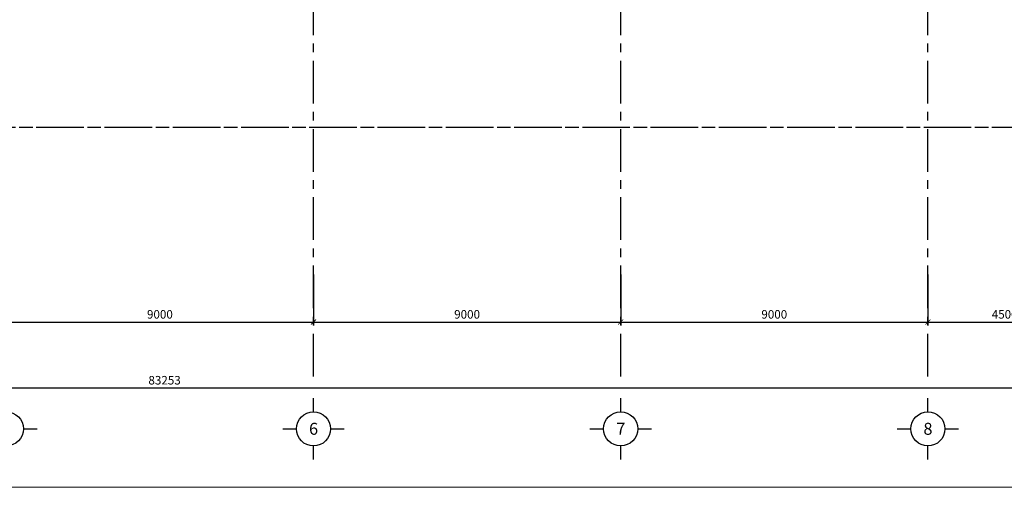
# Model space of a CAD drawing. Units: millimetres. Extents: x -16382 to 82550, y -18672 to 40750.
# Drawn here: x 27392 to 56239, y -18672 to -4976 of the extents above; entities that cross this region are included whole.
import ezdxf
from ezdxf.enums import TextEntityAlignment as Align

# ---------------------------------------------------------------- set-up
doc = ezdxf.new("R2010")
doc.units = ezdxf.units.MM
doc.header["$LTSCALE"] = 1000
doc.header["$MEASUREMENT"] = 0
doc.linetypes.add('X -T- 10-11-13-14-16-17 BEAM ( SUPER)$0$CENTER', pattern=[2, 1.25, -0.25, 0.25, -0.25])
doc.linetypes.add('X -T- GRID(SUPER)$0$CENTER', pattern=[2, 1.25, -0.25, 0.25, -0.25])
doc.layers.get('DEFPOINTS').update_dxf_attribs({"color": 61, "lineweight": 13})
for name, color, linetype in [('X -T- 10-11-13-14-16-17 BEAM ( SUPER)$0$A - NT', 2, 'Continuous'), ('X -T- GRID(SUPER)$0$NAME GRID', 3, 'Continuous'), ('X -T- GRID(SUPER)$0$S-DIMS', 1, 'Continuous'), ('X -T- GRID(SUPER)$0$X-GRID', 8, 'X -T- GRID(SUPER)$0$CENTER')]:
    doc.layers.add(name, color=color, linetype=linetype)
doc.styles.add('X -T- GRID(SUPER)$0$S-TEXT25', font='VN_VNI.shx', dxfattribs={"width": 0.8})
doc.styles.add('X -T- GRID(SUPER)$0$Standard', font='romans.shx', dxfattribs={"width": 0.9})
doc.dimstyles.new('X -T- GRID(SUPER)$0$SDIM_100', dxfattribs={"dimscale": 100, "dimtxt": 2.5, "dimasz": 1.5, "dimexe": 1, "dimexo": 1, "dimgap": 1, "dimtad": 1, "dimdec": 0, "dimzin": 12, "dimdsep": 46, "dimtxsty": 'X -T- GRID(SUPER)$0$S-TEXT25', "dimblk": 'X -T- GRID(SUPER)$0$_ArchTick', "dimcen": 0, "dimdle": 1, "dimclrd": 256, "dimclre": 256, "dimclrt": 7, "dimadec": 0, "dimazin": 3, "dimtfac": 1, "dimtdec": 0, "dimtix": 1, "dimtmove": 2, "dimatfit": 3, "dimfxl": 0.1, "dimtolj": 1, "dimtzin": 0, "dimarcsym": 1})

# ---------------------------------------------------------------- blocks, each defined once
blk = doc.blocks.new('X -T- GRID(SUPER)$0$_ArchTick')
at = {"color": 0, "linetype": 'ByBlock', "const_width": 0.15}
blk.add_lwpolyline([(-0.5, -0.5), (0.5, 0.5)], dxfattribs=at)
blk = doc.blocks.new('*D639')
at = {"layer": 'DEFPOINTS', "color": 0, "linetype": 'Continuous', "transparency": 16777216}
for p in [(27000, -12339), (36000, -12339), (36000, -13831)]:
    blk.add_point(p, dxfattribs=at)
at = {"layer": 'X -T- GRID(SUPER)$0$S-DIMS', "linetype": 'Continuous', "lineweight": -2, "transparency": 16777216}
for p, q in [((27000, -12439), (27000, -13931)), ((36000, -12439), (36000, -13931)), ((26900, -13831), (36100, -13831))]:
    blk.add_line(p, q, dxfattribs=at)
at = {"layer": 'X -T- GRID(SUPER)$0$S-DIMS', "linetype": 'Continuous', "lineweight": -2, "transparency": 16777216, "xscale": 150, "yscale": 150, "zscale": 150, "rotation": 180}
blk.add_blockref('X -T- GRID(SUPER)$0$_ArchTick', (27000, -13831), dxfattribs=at)
at = {"layer": 'X -T- GRID(SUPER)$0$S-DIMS', "linetype": 'Continuous', "lineweight": -2, "transparency": 16777216, "xscale": 150, "yscale": 150, "zscale": 150}
blk.add_blockref('X -T- GRID(SUPER)$0$_ArchTick', (36000, -13831), dxfattribs=at)
at = {"layer": 'X -T- GRID(SUPER)$0$S-DIMS', "color": 7, "linetype": 'Continuous', "transparency": 16777216, "insert": (31500, -13606), "char_height": 250, "attachment_point": 5, "style": 'X -T- GRID(SUPER)$0$S-TEXT25'}
blk.add_mtext('\\A1;9000', dxfattribs=at)
blk = doc.blocks.new('*D640')
at = {"layer": 'DEFPOINTS', "color": 0, "linetype": 'Continuous', "transparency": 16777216}
for p in [(36000, -12339), (45000, -12339), (45000, -13831)]:
    blk.add_point(p, dxfattribs=at)
at = {"layer": 'X -T- GRID(SUPER)$0$S-DIMS', "linetype": 'Continuous', "lineweight": -2, "transparency": 16777216}
for p, q in [((36000, -12439), (36000, -13931)), ((45000, -12439), (45000, -13931)), ((35900, -13831), (45100, -13831))]:
    blk.add_line(p, q, dxfattribs=at)
at = {"layer": 'X -T- GRID(SUPER)$0$S-DIMS', "linetype": 'Continuous', "lineweight": -2, "transparency": 16777216, "xscale": 150, "yscale": 150, "zscale": 150, "rotation": 180}
blk.add_blockref('X -T- GRID(SUPER)$0$_ArchTick', (36000, -13831), dxfattribs=at)
at = {"layer": 'X -T- GRID(SUPER)$0$S-DIMS', "linetype": 'Continuous', "lineweight": -2, "transparency": 16777216, "xscale": 150, "yscale": 150, "zscale": 150}
blk.add_blockref('X -T- GRID(SUPER)$0$_ArchTick', (45000, -13831), dxfattribs=at)
at = {"layer": 'X -T- GRID(SUPER)$0$S-DIMS', "color": 7, "linetype": 'Continuous', "transparency": 16777216, "insert": (40500, -13606), "char_height": 250, "attachment_point": 5, "style": 'X -T- GRID(SUPER)$0$S-TEXT25'}
blk.add_mtext('\\A1;9000', dxfattribs=at)
blk = doc.blocks.new('*D641')
at = {"layer": 'DEFPOINTS', "color": 0, "linetype": 'Continuous', "transparency": 16777216}
for p in [(45000, -12339), (54000, -12339), (54000, -13831)]:
    blk.add_point(p, dxfattribs=at)
at = {"layer": 'X -T- GRID(SUPER)$0$S-DIMS', "linetype": 'Continuous', "lineweight": -2, "transparency": 16777216}
for p, q in [((45000, -12439), (45000, -13931)), ((54000, -12439), (54000, -13931)), ((44900, -13831), (54100, -13831))]:
    blk.add_line(p, q, dxfattribs=at)
at = {"layer": 'X -T- GRID(SUPER)$0$S-DIMS', "linetype": 'Continuous', "lineweight": -2, "transparency": 16777216, "xscale": 150, "yscale": 150, "zscale": 150, "rotation": 180}
blk.add_blockref('X -T- GRID(SUPER)$0$_ArchTick', (45000, -13831), dxfattribs=at)
at = {"layer": 'X -T- GRID(SUPER)$0$S-DIMS', "linetype": 'Continuous', "lineweight": -2, "transparency": 16777216, "xscale": 150, "yscale": 150, "zscale": 150}
blk.add_blockref('X -T- GRID(SUPER)$0$_ArchTick', (54000, -13831), dxfattribs=at)
at = {"layer": 'X -T- GRID(SUPER)$0$S-DIMS', "color": 7, "linetype": 'Continuous', "transparency": 16777216, "insert": (49500, -13606), "char_height": 250, "attachment_point": 5, "style": 'X -T- GRID(SUPER)$0$S-TEXT25'}
blk.add_mtext('\\A1;9000', dxfattribs=at)
blk = doc.blocks.new('*D642')
at = {"layer": 'DEFPOINTS', "color": 0, "linetype": 'Continuous', "transparency": 16777216}
for p in [(54000, -12339), (58500, -12339), (58500, -13831)]:
    blk.add_point(p, dxfattribs=at)
at = {"layer": 'X -T- GRID(SUPER)$0$S-DIMS', "linetype": 'Continuous', "lineweight": -2, "transparency": 16777216}
for p, q in [((54000, -12439), (54000, -13931)), ((58500, -12439), (58500, -13931)), ((53900, -13831), (58600, -13831))]:
    blk.add_line(p, q, dxfattribs=at)
at = {"layer": 'X -T- GRID(SUPER)$0$S-DIMS', "linetype": 'Continuous', "lineweight": -2, "transparency": 16777216, "xscale": 150, "yscale": 150, "zscale": 150, "rotation": 180}
blk.add_blockref('X -T- GRID(SUPER)$0$_ArchTick', (54000, -13831), dxfattribs=at)
at = {"layer": 'X -T- GRID(SUPER)$0$S-DIMS', "linetype": 'Continuous', "lineweight": -2, "transparency": 16777216, "xscale": 150, "yscale": 150, "zscale": 150}
blk.add_blockref('X -T- GRID(SUPER)$0$_ArchTick', (58500, -13831), dxfattribs=at)
at = {"layer": 'X -T- GRID(SUPER)$0$S-DIMS', "color": 7, "linetype": 'Continuous', "transparency": 16777216, "insert": (56250, -13606), "char_height": 250, "attachment_point": 5, "style": 'X -T- GRID(SUPER)$0$S-TEXT25'}
blk.add_mtext('\\A1;4500', dxfattribs=at)
blk = doc.blocks.new('*D650')
at = {"layer": 'DEFPOINTS', "color": 0, "linetype": 'Continuous', "transparency": 16777216}
for p in [(-9990, -13285), (73263, -13293), (73263, -15761)]:
    blk.add_point(p, dxfattribs=at)
at = {"layer": 'X -T- GRID(SUPER)$0$S-DIMS', "linetype": 'Continuous', "lineweight": -2, "transparency": 16777216}
for p, q in [((-9990, -13385), (-9990, -15861)), ((73263, -13393), (73263, -15861)), ((-10090, -15761), (73363, -15761))]:
    blk.add_line(p, q, dxfattribs=at)
at = {"layer": 'X -T- GRID(SUPER)$0$S-DIMS', "linetype": 'Continuous', "lineweight": -2, "transparency": 16777216, "xscale": 150, "yscale": 150, "zscale": 150, "rotation": 180}
blk.add_blockref('X -T- GRID(SUPER)$0$_ArchTick', (-9990, -15761), dxfattribs=at)
at = {"layer": 'X -T- GRID(SUPER)$0$S-DIMS', "linetype": 'Continuous', "lineweight": -2, "transparency": 16777216, "xscale": 150, "yscale": 150, "zscale": 150}
blk.add_blockref('X -T- GRID(SUPER)$0$_ArchTick', (73263, -15761), dxfattribs=at)
at = {"layer": 'X -T- GRID(SUPER)$0$S-DIMS', "color": 7, "linetype": 'Continuous', "transparency": 16777216, "insert": (31637, -15536), "char_height": 250, "attachment_point": 5, "style": 'X -T- GRID(SUPER)$0$S-TEXT25'}
blk.add_mtext('\\A1;83253', dxfattribs=at)
blk = doc.blocks.new('X -T- GRID(SUPER)$0$GRIP-1a')
at = {"linetype": 'Continuous'}
for p, q in [((0, -350), (0, -150)), ((-450, -600), (-250, -600)), ((250, -600), (450, -600)), ((0, -1050), (0, -850))]:
    blk.add_line(p, q, dxfattribs=at)
blk.add_circle((0, -600), 250)
at = {"linetype": 'Continuous', "style": 'X -T- GRID(SUPER)$0$Standard'}
blk.add_attdef('X12', text='', height=175, dxfattribs=at).set_placement((1, -599), align=Align.MIDDLE_CENTER)

msp = doc.modelspace()

# ---------------------------------------------------------------- linework, layer by layer
at = {"layer": 'DEFPOINTS'}
msp.add_line((82550.4, -18672.4), (-16381.9, -18672.4), dxfattribs=at)
at = {"layer": 'X -T- 10-11-13-14-16-17 BEAM ( SUPER)$0$A - NT', "color": 1, "linetype": 'X -T- 10-11-13-14-16-17 BEAM ( SUPER)$0$CENTER'}
for points in [[(12471.9, 36968.7), (12471.9, 29489.5), (-10472.5, 29399.4), (-10329.6, 11194.1), (-9990, 11195.3), (-10123, -8124.7), (73263, -8124.7), (76593.8, -1097.3), (55369.5, 25070.6), (55226, 25019.5), (46687.4, 18421.7), (38764.4, 12299.6), (35096.8, 9636.9), (32467.4, 13062.7), (32290.8, 12926.8), (24153.4, 23504.7), (24248.4, 23579), (13276.5, 37624.8)], [(12472, 36968.7), (12472, 29489.5), (-10472.3, 29399.4), (-10329.5, 11194.1), (-9989.8, 11195.3), (-10122.8, -8124.7), (73263.2, -8124.7), (76594, -1097.3), (55369.7, 25070.6), (55226.2, 25019.5), (46687.5, 18421.7), (38764.6, 12299.6), (35097, 9636.9), (32467.5, 13062.7), (32291, 12926.8), (24153.5, 23504.7), (24248.5, 23579), (13276.7, 37624.8)]]:
    msp.add_lwpolyline(points, close=True, dxfattribs=at)
at = {"layer": 'X -T- GRID(SUPER)$0$X-GRID'}
for points in [[(36000, -15427.5), (36000, 32415.5)], [(45000, -15427.5), (45000, 32415.5)], [(54000, -15427.5), (54000, 32415.5)], [(-13977.4, -8125), (67957.5, -8125)]]:
    msp.add_lwpolyline(points, dxfattribs=at)

# ---------------------------------------------------------------- block references
at = {"layer": 'X -T- GRID(SUPER)$0$NAME GRID', "linetype": 'Continuous', "xscale": 2, "yscale": 2, "zscale": 2}
for p, values in [((27000, -15760.9), {'X12': '5'}), ((36000, -15760.9), {'X12': '6'}), ((45000, -15760.9), {'X12': '7'}), ((54000, -15760.9), {'X12': '8'})]:
    msp.add_blockref('X -T- GRID(SUPER)$0$GRIP-1a', p, dxfattribs=at).add_auto_attribs(values)

# ---------------------------------------------------------------- dimensions: what is measured, and where the dimension line sits
at = {"layer": 'X -T- GRID(SUPER)$0$S-DIMS', "color": 6, "linetype": 'Continuous'}
for base, p1, p2, picture, middle in [((36000, -13831.2), (27000, -12338.7), (36000, -12338.7), '*D639', (31500, -13606.2)), ((45000, -13831.2), (36000, -12338.7), (45000, -12338.7), '*D640', (40500, -13606.2)), ((54000, -13831.2), (45000, -12338.7), (54000, -12338.7), '*D641', (49500, -13606.2)), ((58500, -13831.2), (54000, -12338.7), (58500, -12338.7), '*D642', (56250, -13606.2)), ((73263, -15760.9), (-9989.7, -13285), (73263, -13292.7), '*D650', (31636.7, -15535.9))]:
    dim = msp.add_linear_dim(base=base, p1=p1, p2=p2, dimstyle='X -T- GRID(SUPER)$0$SDIM_100', dxfattribs=at)
    dim.commit()
    dim.dimension.update_dxf_attribs({"geometry": picture, "text_midpoint": middle})

doc.saveas('drawing.dxf')
